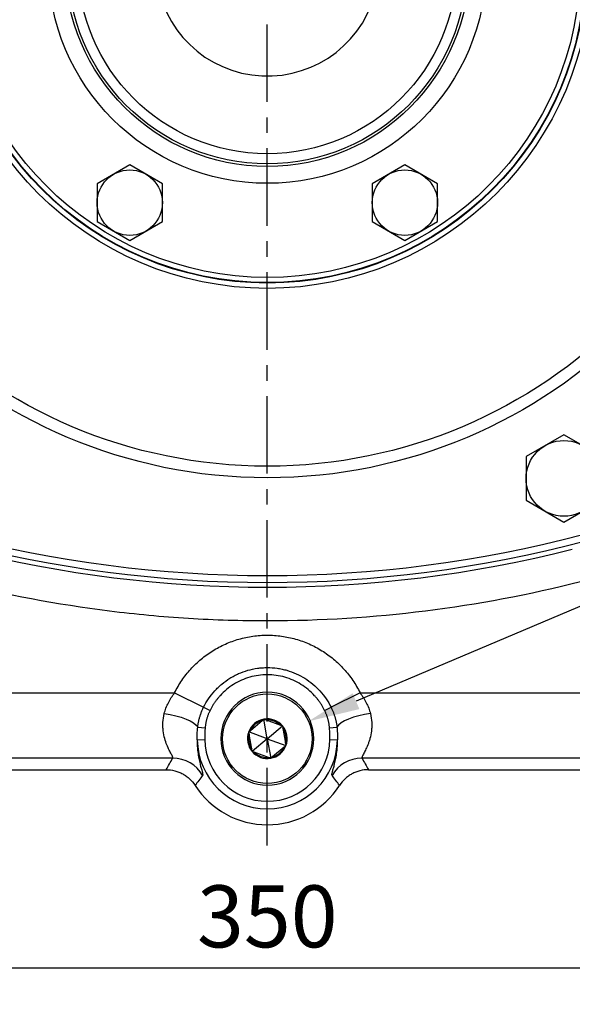
# Model space of a CAD drawing. Units: millimetres. Extents: x -49 to 2146, y -28 to 1390.
# Drawn here: x 445 to 606, y 146 to 432 of the extents above; entities that cross this region are included whole.
import ezdxf

# ---------------------------------------------------------------- set-up
doc = ezdxf.new("R2010")
doc.units = ezdxf.units.MM
doc.linetypes.add('中心線', pattern=[12, 7.5, -1.5, 1.5, -1.5])
for name, color, linetype in [('CEN', 2, '中心線'), ('DIM', 3, 'Continuous'), ('MAIN', 7, 'Continuous'), ('THIN', 1, 'Continuous')]:
    doc.layers.add(name, color=color, linetype=linetype)
doc.styles.get("Standard").update_dxf_attribs({"font": 'simplex.shx'})
doc.dimstyles.new('C', dxfattribs={"dimscale": 6, "dimtxt": 3, "dimasz": 2.5, "dimexe": 1, "dimexo": 1, "dimgap": 1, "dimtad": 1, "dimtoh": 1, "dimdec": 4, "dimdsep": 46, "dimtxsty": 'Standard', "dimcen": 0, "dimclrd": 256, "dimclre": 256, "dimclrt": 256, "dimadec": 0, "dimazin": 0, "dimtfac": 0.6, "dimtdec": 4, "dimtofl": 0, "dimtmove": 0, "dimatfit": 3, "dimfxl": 0, "dimtolj": 1, "dimarcsym": 0})
doc.dimstyles.new('L', dxfattribs={"dimscale": 6, "dimtxt": 3, "dimasz": 2.5, "dimexe": 1, "dimexo": 1, "dimgap": 1, "dimtad": 1, "dimdec": 4, "dimdsep": 46, "dimtxsty": 'Standard', "dimcen": 0, "dimclrd": 256, "dimclre": 256, "dimclrt": 256, "dimadec": 0, "dimazin": 0, "dimtfac": 0.6, "dimtdec": 4, "dimtmove": 0, "dimatfit": 3, "dimfxl": 0, "dimtolj": 1, "dimarcsym": 0})

# ---------------------------------------------------------------- blocks, each defined once
blk = doc.blocks.new('*D6')
at = {"layer": 'Defpoints', "color": 0}
for p in [(487.32, 754.09), (124.58, 188.09), (312.65, 188.09)]:
    blk.add_point(p, dxfattribs=at)
at = {"layer": 'DIM', "lineweight": -2}
for p, q in [((291.07, 754.09), (118.58, 754.09)), ((481.32, 754.09), (313.57, 754.09)), ((124.58, 739.09), (124.58, 203.09)), ((306.65, 188.09), (118.58, 188.09))]:
    blk.add_line(p, q, dxfattribs=at)
at = {"layer": 'DIM'}
for points in [[(122.08, 739.09), (127.08, 739.09), (124.58, 754.09)], [(122.08, 203.09), (127.08, 203.09), (124.58, 188.09)]]:
    blk.add_solid(points, dxfattribs=at)
at = {"layer": 'DIM', "insert": (109.58, 471.09), "char_height": 18, "attachment_point": 5, "rotation": 90}
blk.add_mtext('\\A1;566', dxfattribs=at)
blk = doc.blocks.new('*D21')
at = {"layer": 'Defpoints', "color": 0}
for p in [(342.32, 163.84), (692.32, 163.84), (342.32, 156.48)]:
    blk.add_point(p, dxfattribs=at)
at = {"layer": 'DIM', "lineweight": -2}
for p, q in [((342.32, 157.84), (342.32, 150.48)), ((692.32, 157.84), (692.32, 150.48)), ((677.32, 156.48), (357.32, 156.48))]:
    blk.add_line(p, q, dxfattribs=at)
at = {"layer": 'DIM'}
for points in [[(357.32, 158.98), (357.32, 153.98), (342.32, 156.48)], [(677.32, 158.98), (677.32, 153.98), (692.32, 156.48)]]:
    blk.add_solid(points, dxfattribs=at)
at = {"layer": 'DIM', "insert": (517.32, 171.48), "char_height": 18, "attachment_point": 5}
blk.add_mtext('\\A1;350', dxfattribs=at)
blk = doc.blocks.new('*D22')
at = {"layer": 'Defpoints', "color": 0}
for p in [(317.32, 193.09), (717.32, 193.09), (317.32, 116.81)]:
    blk.add_point(p, dxfattribs=at)
at = {"layer": 'DIM', "lineweight": -2}
for p, q in [((317.32, 187.09), (317.32, 110.81)), ((717.32, 187.09), (717.32, 110.81)), ((702.32, 116.81), (332.32, 116.81))]:
    blk.add_line(p, q, dxfattribs=at)
at = {"layer": 'DIM'}
for points in [[(332.32, 119.31), (332.32, 114.31), (317.32, 116.81)], [(702.32, 119.31), (702.32, 114.31), (717.32, 116.81)]]:
    blk.add_solid(points, dxfattribs=at)
at = {"layer": 'DIM', "insert": (517.32, 131.81), "char_height": 18, "attachment_point": 5}
blk.add_mtext('\\A1;400', dxfattribs=at)
blk = doc.blocks.new('A$C19110BCC')
at = {"layer": 'MAIN'}
for p, q in [((-4.91, 2.41), (-1.5, 5.26)), ((-1.5, 5.26), (-0.99, 5.69)), ((0, 0), (-0.99, 5.69)), ((-0.37, 5.46), (3.81, 3.93)), ((0, 0), (4.43, 3.7)), ((3.81, 3.93), (4.43, 3.7)), ((4.43, 3.7), (4.54, 3.05)), ((4.54, 3.05), (5.31, -1.34)), ((-5.42, 1.99), (-4.91, 2.41)), ((-5.31, 1.34), (-5.42, 1.99)), ((0, 0), (-5.42, 1.99)), ((-4.54, -3.05), (-5.31, 1.34)), ((0, 0), (-4.43, -3.7)), ((0, 0), (0.99, -5.69)), ((0, 0), (5.42, -1.99)), ((4.91, -2.41), (1.5, -5.26)), ((5.42, -1.99), (4.91, -2.41)), ((5.31, -1.34), (5.42, -1.99)), ((-4.43, -3.7), (-4.54, -3.05)), ((-3.81, -3.93), (-4.43, -3.7)), ((0.37, -5.46), (-3.81, -3.93)), ((1.5, -5.26), (0.99, -5.69))]:
    blk.add_line(p, q, dxfattribs=at)
at = {"layer": 'MAIN', "flags": 128}
for points in [[(-0.99, 5.69), (-0.72, 5.59), (-0.37, 5.46)], [(0.99, -5.69), (0.72, -5.59), (0.37, -5.46)]]:
    blk.add_lwpolyline(points, dxfattribs=at)
at = {"layer": 'MAIN', "extrusion": (0, 0, -1)}
blk.add_circle((0, 0), 13.5, dxfattribs=at)
at = {"layer": 'MAIN'}
blk.add_circle((0, 0), 13, dxfattribs=at)
for radius, start, end in [(5.77, 39.883, 99.883), (5.77, 99.883, 159.883), (5.47, 105.8755, 153.8906), (5.47, 45.8755, 93.8906), (5.77, 339.883, 39.883), (5.47, 345.8755, 33.8906), (5.77, 159.883, 219.883), (5.47, 165.8755, 213.8906), (5.77, 279.883, 339.883), (5.47, 285.8755, 333.8906), (5.77, 219.883, 279.883), (5.47, 225.8755, 273.8906)]:
    blk.add_arc((0, 0), radius, start, end, dxfattribs=at)
blk = doc.blocks.new('A$C39962498')
at = {"layer": 'MAIN'}
for p, q in [((-108.57, -211.67), (-26.97, -211.67)), ((-26.97, -211.67), (-18.53, -215.84)), ((26.97, -211.67), (18.53, -215.84)), ((26.97, -211.67), (108.57, -211.67)), ((-18.53, -215.84), (-16.65, -216.77)), ((16.65, -216.77), (18.53, -215.84)), ((-20.25, -221.62), (-18.09, -221.8)), ((18.09, -221.8), (20.25, -221.62)), ((-20.39, -225.29), (-18.17, -225.26)), ((18.17, -225.26), (20.39, -225.29)), ((-27.5, -230.65), (-108.76, -230.65)), ((108.76, -230.65), (27.5, -230.65)), ((-93.41, -234), (-29.39, -234)), ((29.39, -234), (93.41, -234))]:
    blk.add_line(p, q, dxfattribs=at)
at = {"layer": 'MAIN', "flags": 128}
for points in [[(-29.98, -217.66), (-28.27, -217.95), (-26.61, -218.32), (-25.05, -218.78), (-23.64, -219.29), (-22.42, -219.85), (-21.43, -220.43), (-20.7, -221.03), (-20.25, -221.62)], [(29.98, -217.66), (28.27, -217.95), (26.61, -218.32), (25.05, -218.78), (23.64, -219.29), (22.42, -219.85), (21.43, -220.43), (20.7, -221.03), (20.25, -221.62)]]:
    blk.add_lwpolyline(points, dxfattribs=at)
at = {"layer": 'MAIN'}
for centre, radius, start, end in [((0, 180), 361, 255.7776, 284.2224), ((0, -225), 20.39, 180.8209, 359.1791), ((0, -225), 18.17, 180.8209, 359.1791), ((-27.52, -240.66), 10.02, 29.7136, 89.9028), ((27.52, -240.66), 10.02, 90.0972, 150.2864), ((0, -225), 25, 212.8661, 327.1339)]:
    blk.add_arc(centre, radius, start, end, dxfattribs=at)
for points, knots in [([(91.1, -179.43), (76.17, -183.22), (61.13, -186.04), (30.8, -189.83), (15.52, -190.79), (-3.72, -190.8), (-7.57, -190.74), (-15.27, -190.5), (-19.11, -190.33), (-30.63, -189.61), (-38.28, -188.9), (-61.1, -186.05), (-76.17, -183.22), (-91.1, -179.43)], [0, 0, 0, 0, 0.25, 0.25, 0.5, 0.5, 0.5625, 0.5625, 0.625, 0.625, 0.75, 0.75, 1, 1, 1, 1]), ([(-26.97, -211.67), (-26.34, -210.41), (-25.64, -209.21), (-24.08, -206.92), (-23.22, -205.82), (-21.81, -204.27), (-21.32, -203.77), (-20.31, -202.8), (-19.79, -202.33), (-18.19, -201), (-17.06, -200.19), (-15.29, -199.09), (-14.69, -198.74), (-13.45, -198.09), (-12.82, -197.78), (-10.9, -196.93), (-9.6, -196.46), (-6.93, -195.7), (-5.57, -195.41), (-3.49, -195.11), (-2.79, -195.04), (-1.4, -194.94), (-0.7, -194.92), (1.38, -194.92), (2.76, -195.01), (4.83, -195.3), (5.52, -195.42), (6.89, -195.71), (7.57, -195.88), (9.58, -196.45), (10.89, -196.92), (13.43, -198.05), (14.66, -198.69), (16.45, -199.8), (17.03, -200.19), (18.16, -201.01), (18.71, -201.43), (20.31, -202.77), (21.31, -203.72), (23.19, -205.78), (24.06, -206.89), (25.64, -209.2), (26.34, -210.41), (26.97, -211.67)], [0, 0, 0, 0, 0.0625, 0.0625, 0.125, 0.125, 0.15625, 0.15625, 0.1875, 0.1875, 0.25, 0.25, 0.28125, 0.28125, 0.3125, 0.3125, 0.375, 0.375, 0.4375, 0.4375, 0.46875, 0.46875, 0.5, 0.5, 0.5625, 0.5625, 0.59375, 0.59375, 0.625, 0.625, 0.6875, 0.6875, 0.75, 0.75, 0.78125, 0.78125, 0.8125, 0.8125, 0.875, 0.875, 0.9375, 0.9375, 1, 1, 1, 1]), ([(-18.53, -215.84), (-17.67, -214.12), (-16.6, -212.54), (-14.99, -210.76), (-14.65, -210.42), (-13.95, -209.75), (-13.59, -209.43), (-12.49, -208.51), (-11.72, -207.95), (-10.5, -207.2), (-10.09, -206.96), (-9.24, -206.51), (-8.8, -206.3), (-7.48, -205.71), (-6.59, -205.39), (-4.75, -204.87), (-3.82, -204.67), (-2.39, -204.47), (-1.91, -204.42), (-0.95, -204.35), (-0.47, -204.34), (0.96, -204.34), (1.91, -204.4), (3.33, -204.6), (3.8, -204.68), (4.75, -204.88), (5.22, -205), (7.52, -205.66), (9.27, -206.43), (11.73, -207.96), (12.5, -208.52), (13.97, -209.74), (14.66, -210.4), (15.94, -211.82), (16.55, -212.58), (17.62, -214.17), (18.1, -214.99), (18.53, -215.84)], [0, 0, 0, 0, 0.125, 0.125, 0.15625, 0.15625, 0.1875, 0.1875, 0.25, 0.25, 0.28125, 0.28125, 0.3125, 0.3125, 0.375, 0.375, 0.4375, 0.4375, 0.46875, 0.46875, 0.5, 0.5, 0.5625, 0.5625, 0.59375, 0.59375, 0.625, 0.625, 0.75, 0.75, 0.8125, 0.8125, 0.875, 0.875, 0.9375, 0.9375, 1, 1, 1, 1]), ([(16.65, -216.77), (16.59, -216.64), (16.46, -216.38), (16.25, -216), (16.04, -215.63), (15.82, -215.26), (15.59, -214.89), (15.35, -214.54), (15.1, -214.18), (14.84, -213.84), (14.58, -213.49), (14.31, -213.16), (14.03, -212.83), (13.26, -211.97), (11.91, -210.67), (9.82, -209.16), (7.53, -207.96), (5.1, -207.08), (2.57, -206.54), (-0.01, -206.37), (-2.59, -206.55), (-5.12, -207.08), (-7.55, -207.96), (-9.84, -209.18), (-11.94, -210.69), (-13.39, -212.09), (-14.33, -213.17), (-14.86, -213.84), (-15.36, -214.54), (-15.82, -215.26), (-16.26, -216), (-16.52, -216.51), (-16.65, -216.77)], [0, 0, 0, 0, 0.010502, 0.020978, 0.031434, 0.041877, 0.05231, 0.062741, 0.073175, 0.083618, 0.094074, 0.104551, 0.115054, 0.125587, 0.188094, 0.250517, 0.312803, 0.375241, 0.437646, 0.500145, 0.562611, 0.625157, 0.687683, 0.750181, 0.812703, 0.875123, 0.895981, 0.916761, 0.937508, 0.958267, 0.979083, 1, 1, 1, 1]), ([(-29.98, -217.66), (-29.85, -217.13), (-29.68, -216.6), (-29.28, -215.56), (-29.04, -215.04), (-28.27, -213.54), (-27.66, -212.59), (-26.97, -211.67)], [0, 0, 0, 0, 0.25, 0.25, 0.5, 0.5, 1, 1, 1, 1]), ([(26.97, -211.67), (27.66, -212.59), (28.27, -213.54), (29.04, -215.04), (29.28, -215.56), (29.68, -216.6), (29.85, -217.13), (29.98, -217.66)], [0, 0, 0, 0, 0.5, 0.5, 0.75, 0.75, 1, 1, 1, 1]), ([(-20.25, -221.62), (-20.23, -221.5), (-20.21, -221.26), (-20.15, -220.88), (-20.09, -220.49), (-20.01, -220.1), (-19.92, -219.69), (-19.82, -219.28), (-19.7, -218.86), (-19.57, -218.44), (-19.43, -218.02), (-19.28, -217.59), (-19.11, -217.15), (-18.93, -216.72), (-18.74, -216.28), (-18.6, -215.99), (-18.53, -215.84)], [0, 0, 0, 0, 0.0607177, 0.1233507, 0.1879325, 0.2544965, 0.3230743, 0.3932498, 0.4646879, 0.5373881, 0.6113483, 0.686566, 0.7630394, 0.8407677, 0.9197527, 1, 1, 1, 1]), ([(-16.65, -216.77), (-16.71, -216.9), (-16.83, -217.15), (-17, -217.53), (-17.16, -217.91), (-17.3, -218.3), (-17.44, -218.68), (-17.56, -219.07), (-17.67, -219.46), (-17.77, -219.84), (-17.86, -220.23), (-17.93, -220.62), (-18, -221.02), (-18.05, -221.41), (-18.07, -221.67), (-18.09, -221.8)], [0, 0, 0, 0, 0.079959, 0.159192, 0.237755, 0.315708, 0.39311, 0.470022, 0.546505, 0.622623, 0.69844, 0.774021, 0.84943, 0.924735, 1, 1, 1, 1]), ([(18.09, -221.8), (18.07, -221.68), (18.05, -221.44), (18, -221.07), (17.95, -220.71), (17.88, -220.35), (17.8, -219.98), (17.71, -219.62), (17.62, -219.26), (17.51, -218.9), (17.39, -218.54), (17.26, -218.19), (17.13, -217.83), (16.98, -217.48), (16.82, -217.12), (16.71, -216.89), (16.65, -216.77)], [0, 0, 0, 0, 0.069889, 0.139807, 0.209808, 0.279944, 0.350268, 0.420832, 0.491687, 0.562884, 0.634474, 0.706505, 0.779026, 0.852085, 0.925728, 1, 1, 1, 1]), ([(18.53, -215.84), (18.59, -215.97), (18.71, -216.23), (18.88, -216.61), (19.05, -216.99), (19.2, -217.37), (19.34, -217.75), (19.47, -218.12), (19.59, -218.5), (19.7, -218.87), (19.8, -219.23), (19.89, -219.59), (19.98, -219.95), (20.05, -220.3), (20.11, -220.64), (20.17, -220.98), (20.21, -221.3), (20.24, -221.52), (20.25, -221.62)], [0, 0, 0, 0, 0.0702856, 0.1396041, 0.2079597, 0.2753542, 0.3417879, 0.4072598, 0.4717684, 0.5353121, 0.5978895, 0.6595002, 0.7200242, 0.7790354, 0.8365161, 0.8924889, 0.9469761, 1, 1, 1, 1]), ([(-27.5, -230.65), (-27.48, -230.62), (-27.47, -230.58), (-27.49, -230.45), (-27.51, -230.37), (-27.63, -230.08), (-27.76, -229.82), (-28.1, -229.16), (-28.3, -228.77), (-28.75, -227.87), (-28.98, -227.36), (-29.43, -226.23), (-29.65, -225.61), (-30.02, -224.25), (-30.17, -223.52), (-30.31, -222.36), (-30.35, -221.96), (-30.38, -221.14), (-30.38, -220.71), (-30.31, -219.43), (-30.19, -218.55), (-29.98, -217.66)], [0, 0, 0, 0, 0.0625, 0.0625, 0.125, 0.125, 0.25, 0.25, 0.375, 0.375, 0.5, 0.5, 0.625, 0.625, 0.75, 0.75, 0.8125, 0.8125, 0.875, 0.875, 1, 1, 1, 1]), ([(29.98, -217.66), (30.19, -218.55), (30.31, -219.43), (30.38, -220.72), (30.38, -221.15), (30.35, -221.98), (30.31, -222.38), (30.17, -223.54), (30.02, -224.26), (29.74, -225.27), (29.64, -225.59), (29.43, -226.22), (29.32, -226.52), (28.98, -227.37), (28.74, -227.87), (28.41, -228.55), (28.31, -228.76), (28.11, -229.15), (28.01, -229.33), (27.76, -229.83), (27.63, -230.09), (27.48, -230.47), (27.45, -230.6), (27.5, -230.65)], [0, 0, 0, 0, 0.125, 0.125, 0.1875, 0.1875, 0.25, 0.25, 0.375, 0.375, 0.4375, 0.4375, 0.5, 0.5, 0.625, 0.625, 0.6875, 0.6875, 0.75, 0.75, 0.875, 0.875, 1, 1, 1, 1]), ([(-20.39, -225.29), (-20.39, -225.05), (-20.39, -224.56), (-20.38, -223.83), (-20.36, -223.1), (-20.32, -222.36), (-20.27, -221.87), (-20.25, -221.62)], [0, 0, 0, 0, 0.19923, 0.398514, 0.598094, 0.798384, 1, 1, 1, 1]), ([(-18.09, -221.8), (-18.1, -221.94), (-18.12, -222.21), (-18.14, -222.64), (-18.16, -223.1), (-18.17, -223.6), (-18.17, -224.12), (-18.17, -224.68), (-18.17, -225.06), (-18.17, -225.26)], [0, 0, 0, 0, 0.115205, 0.239576, 0.373149, 0.515955, 0.668019, 0.829361, 1, 1, 1, 1]), ([(18.17, -225.26), (18.17, -224.99), (18.18, -224.46), (18.17, -223.71), (18.16, -223.02), (18.13, -222.39), (18.1, -221.99), (18.09, -221.8)], [0, 0, 0, 0, 0.236291, 0.454375, 0.654305, 0.83615, 1, 1, 1, 1]), ([(20.25, -221.62), (20.26, -221.78), (20.29, -222.09), (20.33, -222.55), (20.35, -223.01), (20.37, -223.46), (20.38, -223.92), (20.39, -224.38), (20.39, -224.84), (20.39, -225.14), (20.39, -225.29)], [0, 0, 0, 0, 0.1264209, 0.2521359, 0.3773367, 0.5021785, 0.6267842, 0.7512477, 0.8756376, 1, 1, 1, 1]), ([(-20.39, -225.29), (-20.4, -225.73), (-20.4, -226.16), (-20.38, -226.97), (-20.35, -227.36), (-20.27, -228.49), (-20.18, -229.17), (-19.98, -230.44), (-19.86, -231.01), (-19.63, -232.05), (-19.51, -232.51), (-19.34, -233.14), (-19.29, -233.34), (-19.19, -233.71), (-19.14, -233.88), (-19, -234.36), (-18.93, -234.63), (-18.82, -235.09), (-18.79, -235.27), (-18.76, -235.55), (-18.78, -235.65), (-18.82, -235.7)], [0, 0, 0, 0, 0.0625, 0.0625, 0.125, 0.125, 0.25, 0.25, 0.375, 0.375, 0.5, 0.5, 0.5625, 0.5625, 0.625, 0.625, 0.75, 0.75, 0.875, 0.875, 1, 1, 1, 1]), ([(18.82, -235.7), (18.74, -235.6), (18.76, -235.32), (18.9, -234.75), (18.93, -234.62), (19.01, -234.35), (19.05, -234.2), (19.18, -233.72), (19.29, -233.35), (19.51, -232.52), (19.63, -232.05), (19.81, -231.27), (19.86, -230.99), (19.98, -230.42), (20.03, -230.12), (20.18, -229.18), (20.27, -228.5), (20.35, -227.38), (20.37, -226.99), (20.4, -226.17), (20.4, -225.74), (20.39, -225.3)], [0, 0, 0, 0, 0.25, 0.25, 0.3125, 0.3125, 0.375, 0.375, 0.5, 0.5, 0.625, 0.625, 0.6875, 0.6875, 0.75, 0.75, 0.875, 0.875, 0.9375, 0.9375, 1, 1, 1, 1]), ([(-29.39, -234), (-28.55, -234), (-27.73, -234.1), (-26.52, -234.41), (-26.12, -234.54), (-25.35, -234.84), (-24.97, -235.02), (-24.25, -235.41), (-23.9, -235.63), (-23.22, -236.12), (-22.9, -236.38), (-21.99, -237.23), (-21.45, -237.86), (-21, -238.57)], [0, 0, 0, 0, 0.25, 0.25, 0.375, 0.375, 0.5, 0.5, 0.625, 0.625, 0.75, 0.75, 1, 1, 1, 1]), ([(29.39, -234), (28.55, -234), (27.73, -234.1), (26.52, -234.41), (26.12, -234.54), (25.35, -234.84), (24.97, -235.02), (24.25, -235.41), (23.9, -235.63), (23.22, -236.12), (22.9, -236.38), (21.99, -237.23), (21.45, -237.86), (21, -238.57)], [0, 0, 0, 0, 0.25, 0.25, 0.375, 0.375, 0.5, 0.5, 0.625, 0.625, 0.75, 0.75, 1, 1, 1, 1])]:
    blk.add_open_spline(points, degree=3, knots=knots, dxfattribs=at)
for points in [[(-29.39, -234), (-28.78, -232.88), (-28.15, -231.76), (-27.5, -230.65)], [(27.5, -230.65), (28.15, -231.76), (28.78, -232.88), (29.39, -234)], [(-18.82, -235.7), (-19.57, -236.64), (-20.3, -237.59), (-21, -238.57)], [(21, -238.57), (20.3, -237.59), (19.57, -236.64), (18.82, -235.7)]]:
    blk.add_open_spline(points, degree=3, dxfattribs=at)
blk = doc.blocks.new('HM14')
at = {"layer": 'MAIN'}
blk.add_lwpolyline([(-11, -6.35), (0, -12.7), (11, -6.35), (11, 6.35), (0, 12.7), (-11, 6.35)], close=True, dxfattribs=at)
at = {"layer": 'THIN'}
blk.add_circle((0, 0), 11, dxfattribs=at)
blk = doc.blocks.new('hm12')
at = {"layer": 'MAIN'}
blk.add_lwpolyline([(-9.5, -5.48), (0, -10.97), (9.5, -5.48), (9.5, 5.48), (0, 10.97), (-9.5, 5.48)], close=True, dxfattribs=at)
at = {"layer": 'THIN'}
blk.add_circle((0, 0), 9.5, dxfattribs=at)
blk = doc.blocks.new('A$C34D80443')
at = {"layer": 'MAIN'}
for radius in [149.21, 145.83, 94.18, 92.63, 92.6, 92.5, 91, 63.67, 58.78, 58.01, 55.07]:
    blk.add_circle((0, 0), radius, dxfattribs=at)
for radius in [357.61, 359.61]:
    blk.add_arc((0, 180), radius, 255.1386, 284.8614, dxfattribs=at)
for name, p in [('hm12', (-40, -69.28)), ('hm12', (40, -69.28)), ('HM14', (86.25, -149.39))]:
    blk.add_blockref(name, p, dxfattribs=at)
blk = doc.blocks.new('*D50')
at = {"layer": 'Defpoints', "color": 0}
for p in [(529.3, 228.15), (517.32, 223.09)]:
    blk.add_point(p, dxfattribs=at)
at = {"layer": 'DIM', "lineweight": -2}
for p, q in [((710.76, 304.88), (543.11, 233.99)), ((854.33, 304.88), (710.76, 304.88))]:
    blk.add_line(p, q, dxfattribs=at)
at = {"layer": 'DIM'}
blk.add_solid([(542.14, 236.29), (544.09, 231.69), (529.3, 228.15)], dxfattribs=at)
at = {"layer": 'DIM', "insert": (785.54, 324.6), "char_height": 18, "attachment_point": 5}
blk.add_mtext('\\A1;PS1/2{\\fPMingLiU|b0|i0|c136|p18;塞頭}', dxfattribs=at)

msp = doc.modelspace()

# ---------------------------------------------------------------- linework, layer by layer
at = {"layer": 'CEN', "ltscale": 3}
msp.add_line((517.32243, 192.08625), (517.32243, 790.08625), dxfattribs=at)
at = {"layer": 'MAIN'}
msp.add_arc((517.32243, 448.08625), 32.5, 16.0766498, 343.9233502, dxfattribs=at)

# ---------------------------------------------------------------- block references
at = {"layer": 'DIM'}
for name, p in [('A$C39962498', (517.32243, 448.08625)), ('A$C34D80443', (517.32243, 448.08625)), ('A$C19110BCC', (517.32243, 223.08625))]:
    msp.add_blockref(name, p, dxfattribs=at)

# ---------------------------------------------------------------- dimensions: what is measured, and where the dimension line sits
dim = msp.add_linear_dim(base=(124.57521, 188.08625), p1=(487.32243, 754.08625), p2=(312.65133, 188.08625), angle=90, dimstyle='L', dxfattribs=at)
dim.commit()
dim.dimension.update_dxf_attribs({"geometry": '*D6', "text_midpoint": (109.57521, 471.08625)})
dim = msp.add_radius_dim(center=(517.32243, 223.08624), mpoint=(529.29587, 228.1495), text='PS1/2{\\fPMingLiU|b0|i0|c136|p18;塞頭}', dimstyle='C', dxfattribs=at)
dim.commit()
dim.dimension.update_dxf_attribs({"geometry": '*D50', "text_midpoint": (785.54497, 304.88487), "dimtype": 164})
for base, p1, p2, dimstyle, picture, middle in [((317.32242, 116.81392), (717.32243, 193.08626), (317.32242, 193.08626), 'C', '*D22', (517.32243, 116.81392)), ((342.32243, 156.47882), (692.32243, 163.84484), (342.32243, 163.84484), 'L', '*D21', (517.32243, 156.47882))]:
    dim = msp.add_linear_dim(base=base, p1=p1, p2=p2, dimstyle=dimstyle, dxfattribs=at)
    dim.commit()
    dim.dimension.update_dxf_attribs({"geometry": picture, "text_midpoint": middle, "dimtype": 160})

doc.saveas('drawing.dxf')
